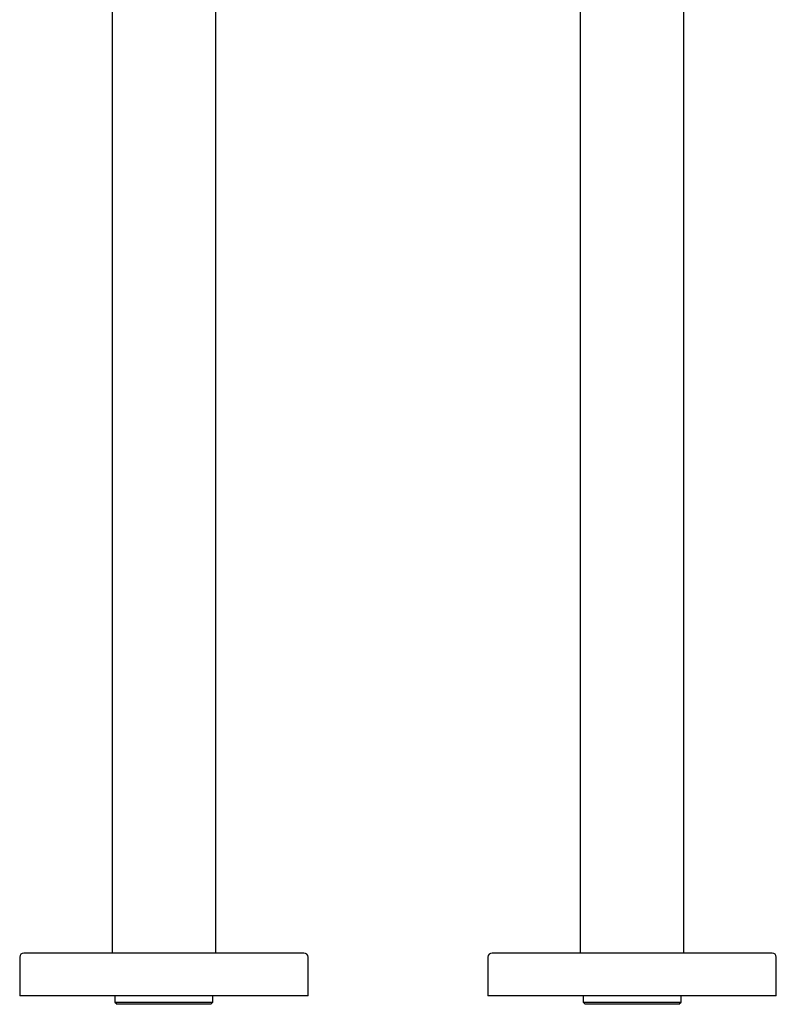
# Model space of a CAD drawing. Units: millimetres. Extents: x 8 to 963, y 12 to 1962.
# Drawn here: x 445 to 799, y 1041 to 1502 of the extents above; entities that cross this region are included whole.
import ezdxf

# ---------------------------------------------------------------- set-up
doc = ezdxf.new("R2010")
doc.units = ezdxf.units.MM

msp = doc.modelspace()

# ---------------------------------------------------------------- linework, layer by layer
at = {"color": 7, "linetype": 'Continuous', "lineweight": 30}
for p, q in [((488.2, 1762.86), (488.2, 1064.86)), ((536.7, 1064.86), (536.7, 1762.86)), ((707.32, 1762.86), (707.32, 1064.86)), ((755.82, 1064.86), (755.82, 1762.86)), ((577.95, 1064.86), (446.95, 1064.86)), ((731.57, 1064.86), (666.07, 1064.86)), ((797.07, 1064.86), (731.57, 1064.86)), ((444.95, 1062.86), (444.95, 1044.86)), ((579.95, 1044.86), (579.95, 1062.86)), ((664.07, 1062.86), (664.07, 1044.86)), ((799.07, 1044.86), (799.07, 1062.86)), ((579.95, 1044.86), (444.95, 1044.86)), ((489.5, 1044.86), (489.5, 1041.86)), ((489.5, 1041.86), (490.5, 1040.86)), ((489.5, 1041.86), (535.4, 1041.86)), ((534.4, 1040.86), (535.4, 1041.86)), ((535.4, 1041.86), (535.4, 1044.86)), ((731.57, 1044.86), (664.07, 1044.86)), ((708.62, 1044.86), (708.62, 1041.86)), ((708.62, 1041.86), (709.62, 1040.86)), ((708.62, 1041.86), (731.57, 1041.86)), ((799.07, 1044.86), (731.57, 1044.86)), ((731.57, 1041.86), (754.52, 1041.86)), ((753.52, 1040.86), (754.52, 1041.86)), ((754.52, 1041.86), (754.52, 1044.86)), ((534.4, 1040.86), (490.5, 1040.86)), ((731.57, 1040.86), (709.62, 1040.86)), ((753.52, 1040.86), (731.57, 1040.86))]:
    msp.add_line(p, q, dxfattribs=at)
for centre, start, end in [((446.95, 1062.86), 90, 180), ((577.95, 1062.86), 0, 90), ((666.07, 1062.86), 90, 180), ((797.07, 1062.86), 0, 90)]:
    msp.add_arc(centre, 2, start, end, dxfattribs=at)

doc.saveas('drawing.dxf')
